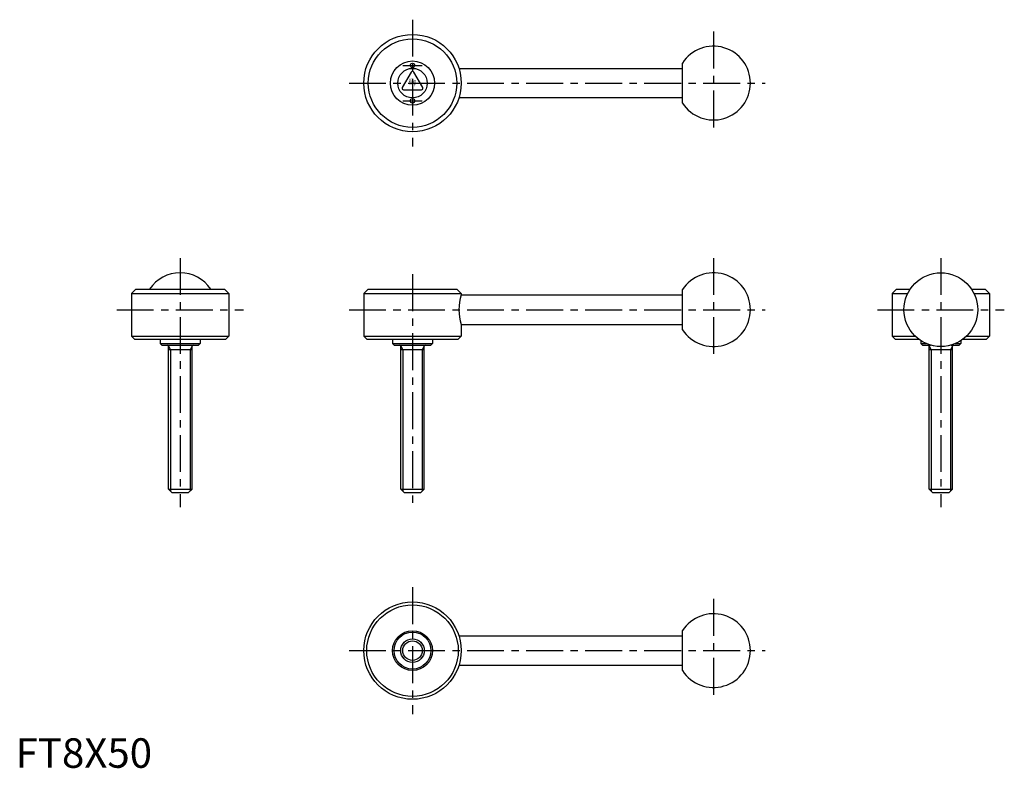
# Model space of a CAD drawing. Extents: x 1 to 335, y 0 to 254.
import ezdxf
from ezdxf.enums import TextEntityAlignment as Align

# ---------------------------------------------------------------- set-up
doc = ezdxf.new("R2010")
doc.units = 0
doc.header["$LTSCALE"] = 10
doc.header["$MEASUREMENT"] = 0
doc.linetypes.add('CENTER', pattern=[2, 1.25, -0.25, 0.25, -0.25])
doc.layers.get('0').update_dxf_attribs({"linetype": 'CONTINUOUS'})
doc.layers.add('1', color=1, linetype='CENTER')
doc.layers.add('3', color=3, linetype='CONTINUOUS')
doc.styles.add('COMPLEX', font='COMPLEX', dxfattribs={"width": 0.4, "height": 3.5})
doc.styles.add('Standard1', font='ARIAL.TTF')

msp = doc.modelspace()

# ---------------------------------------------------------------- linework, layer by layer
for p, q in [((150.197682, 237.104317), (225.973497, 237.104317)), ((225.973497, 225.321987), (225.973497, 238.886647)), ((134.040484, 235.854317), (131.009395, 230.604317)), ((137.937598, 230.604317), (134.906509, 235.854317)), ((131.442408, 229.854317), (137.504585, 229.854317)), ((225.973497, 227.104317), (150.197682, 227.104317)), ((40.764715, 162.301259), (39.264715, 160.801259)), ((39.264715, 160.801259), (39.264715, 146.301259)), ((39.264715, 160.801259), (72.264715, 160.801259)), ((40.764715, 162.301259), (70.764715, 162.301259)), ((70.764715, 162.301259), (72.264715, 160.801259)), ((72.264715, 160.801259), (72.264715, 146.301259)), ((119.473497, 162.301259), (117.973497, 160.801259)), ((117.973497, 160.801259), (117.973497, 146.301259)), ((117.973497, 160.801259), (150.973497, 160.801259)), ((119.473497, 162.301259), (149.473497, 162.301259)), ((149.473497, 162.301259), (150.973497, 160.801259)), ((150.973497, 160.801259), (150.973497, 160.301259)), ((150.973497, 160.301259), (225.973497, 160.301259)), ((225.973497, 148.518929), (225.973497, 162.083589)), ((298.500566, 162.301259), (297.000566, 160.801259)), ((297.000566, 160.801259), (302.275593, 160.801259)), ((297.000566, 160.801259), (297.000566, 146.301259)), ((298.500566, 162.301259), (303.144408, 162.301259)), ((323.856723, 162.301259), (328.500566, 162.301259)), ((324.725538, 160.801259), (330.000566, 160.801259)), ((328.500566, 162.301259), (330.000566, 160.801259)), ((330.000566, 160.801259), (330.000566, 146.301259)), ((150.973497, 150.301259), (150.973497, 146.301259)), ((150.973497, 150.301259), (225.973497, 150.301259)), ((39.264715, 146.301259), (40.264715, 145.301259)), ((39.264715, 146.301259), (72.264715, 146.301259)), ((40.264715, 145.301259), (71.264715, 145.301259)), ((49.014715, 145.301259), (49.014715, 143.801259)), ((49.014715, 143.801259), (49.514715, 143.301259)), ((49.014715, 143.801259), (62.514715, 143.801259)), ((62.514715, 143.801259), (62.014715, 143.301259)), ((62.514715, 145.301259), (62.514715, 143.801259)), ((72.264715, 146.301259), (71.264715, 145.301259)), ((117.973497, 146.301259), (118.973497, 145.301259)), ((117.973497, 146.301259), (150.973497, 146.301259)), ((118.973497, 145.301259), (149.973497, 145.301259)), ((127.723497, 145.301259), (127.723497, 143.801259)), ((127.723497, 143.801259), (128.223497, 143.301259)), ((127.723497, 143.801259), (141.223497, 143.801259)), ((141.223497, 143.801259), (140.723497, 143.301259)), ((141.223497, 145.301259), (141.223497, 143.801259)), ((150.973497, 146.301259), (149.973497, 145.301259)), ((297.000566, 146.301259), (304.82589, 146.301259)), ((297.000566, 146.301259), (298.000566, 145.301259)), ((298.000566, 145.301259), (306.000566, 145.301259)), ((306.750566, 144.780446), (306.750566, 143.801259)), ((306.750566, 143.801259), (308.601586, 143.801259)), ((306.750566, 143.801259), (307.250566, 143.301259)), ((318.399545, 143.801259), (320.250566, 143.801259)), ((320.250566, 143.801259), (319.750566, 143.301259)), ((320.250566, 144.780446), (320.250566, 143.801259)), ((321.000566, 145.301259), (329.000566, 145.301259)), ((322.175241, 146.301259), (330.000566, 146.301259)), ((330.000566, 146.301259), (329.000566, 145.301259)), ((49.514715, 143.301259), (62.014715, 143.301259)), ((51.764715, 94.501259), (51.764715, 142.901259)), ((59.764715, 141.729527), (51.764715, 141.729527)), ((59.764715, 94.501259), (59.764715, 142.901259)), ((128.223497, 143.301259), (140.723497, 143.301259)), ((130.473497, 94.501259), (130.473497, 142.901259)), ((138.473497, 141.729527), (130.473497, 141.729527)), ((138.473497, 94.501259), (138.473497, 142.901259)), ((307.250566, 143.301259), (310.000566, 143.301259)), ((309.500566, 94.501259), (309.500566, 142.901259)), ((317.500566, 141.729527), (309.500566, 141.729527)), ((317.000566, 143.301259), (319.750566, 143.301259)), ((317.500566, 94.501259), (317.500566, 142.901259)), ((51.764715, 94.501259), (59.764715, 94.501259)), ((52.964715, 93.301259), (51.764715, 94.501259)), ((58.564715, 93.301259), (59.764715, 94.501259)), ((131.673497, 93.301259), (130.473497, 94.501259)), ((130.473497, 94.501259), (138.473497, 94.501259)), ((137.273497, 93.301259), (138.473497, 94.501259)), ((309.500566, 94.501259), (317.500566, 94.501259)), ((310.700566, 93.301259), (309.500566, 94.501259)), ((316.300566, 93.301259), (317.500566, 94.501259)), ((52.964715, 93.301259), (58.564715, 93.301259)), ((131.673497, 93.301259), (137.273497, 93.301259)), ((310.700566, 93.301259), (316.300566, 93.301259)), ((150.197682, 44.721223), (225.973497, 44.721223)), ((225.973497, 32.938893), (225.973497, 46.503553)), ((225.973497, 34.721223), (150.197682, 34.721223))]:
    msp.add_line(p, q)
for centre, radius in [((134.473497, 232.104317), 16.5), ((134.473497, 232.104317), 15), ((134.473497, 232.104317), 7.5), ((134.473497, 232.104317), 5), ((134.473497, 238.104317), 0.75), ((134.473497, 226.104317), 0.75), ((313.500566, 155.301259), 12.5), ((134.473497, 39.721223), 16.5), ((134.473497, 39.721223), 15.5), ((134.473497, 39.721223), 6.75), ((134.473497, 39.721223), 6.25), ((134.473497, 39.721223), 4)]:
    msp.add_circle(centre, radius)
for centre, radius, start, end in [((236.473497, 232.104317), 12.5, 212.85988, 147.14012), ((134.473497, 235.604317), 0.5, 30, 150), ((131.442408, 230.354317), 0.5, 150, 270), ((137.504585, 230.354317), 0.5, 270, 30), ((55.764715, 155.301259), 12.5, 34.055798, 145.944202), ((236.473497, 155.301259), 12.5, 212.85988, 147.14012), ((166.697682, 155.301259), 16.5, 162.360299, 197.639701), ((51.364715, 142.901259), 0.4, 0, 90), ((51.364715, 142.901259), 0.4, 0, 90), ((60.164715, 142.901259), 0.4, 90, 180), ((130.073497, 142.901259), 0.4, 0, 90), ((138.873497, 142.901259), 0.4, 90, 180), ((309.100566, 142.901259), 0.4, 0, 90), ((317.900566, 142.901259), 0.4, 90, 180), ((236.473497, 39.721223), 12.5, 212.85988, 147.14012)]:
    msp.add_arc(centre, radius, start, end)
at = {"layer": '1'}
for p, q in [((134.473497, 253.604317), (134.473497, 210.604317)), ((236.473497, 249.604317), (236.473497, 214.604317)), ((131.223497, 238.104317), (137.723497, 238.104317)), ((112.973497, 232.104317), (253.973497, 232.104317)), ((131.223497, 226.104317), (137.723497, 226.104317)), ((55.764715, 172.801259), (55.764715, 88.301259)), ((236.473497, 172.801259), (236.473497, 137.801259)), ((313.500566, 172.801259), (313.500566, 88.301259)), ((134.473497, 167.301259), (134.473497, 88.301259)), ((34.264715, 155.301259), (77.264715, 155.301259)), ((112.973497, 155.301259), (253.973497, 155.301259)), ((292.000566, 155.301259), (335.000566, 155.301259)), ((134.473497, 61.221223), (134.473497, 18.221223)), ((236.473497, 57.221223), (236.473497, 22.221223)), ((112.973497, 39.721223), (253.973497, 39.721223))]:
    msp.add_line(p, q, dxfattribs=at)
at = {"layer": '3'}
for p, q in [((51.764715, 142.90126), (52.441215, 141.729527)), ((52.441215, 141.729527), (52.441215, 93.824759)), ((59.764715, 142.90126), (59.088215, 141.729527)), ((59.088215, 141.729527), (59.088215, 93.824759)), ((130.473497, 142.90126), (131.149997, 141.729527)), ((131.149997, 141.729527), (131.149997, 93.824759)), ((138.473497, 142.90126), (137.796997, 141.729527)), ((137.796997, 141.729527), (137.796997, 93.824759)), ((309.500566, 142.90126), (310.177066, 141.729527)), ((310.177066, 141.729527), (310.177066, 93.824759)), ((317.500566, 142.90126), (316.824066, 141.729527)), ((316.824066, 141.729527), (316.824066, 93.824759))]:
    msp.add_line(p, q, dxfattribs=at)
msp.add_circle((134.473497, 39.721223), 3.3235, dxfattribs=at)

# ---------------------------------------------------------------- texts
at = {"style": 'COMPLEX', "width": 0.4}
msp.add_text('Kipp', height=2, dxfattribs=at).set_placement((134.473497, 231.604317), align=Align.CENTER)
at = {"color": 3, "style": 'Standard1'}
msp.add_text('FT8X50', height=10, dxfattribs=at).set_placement((0, 0))

doc.saveas('drawing.dxf')
